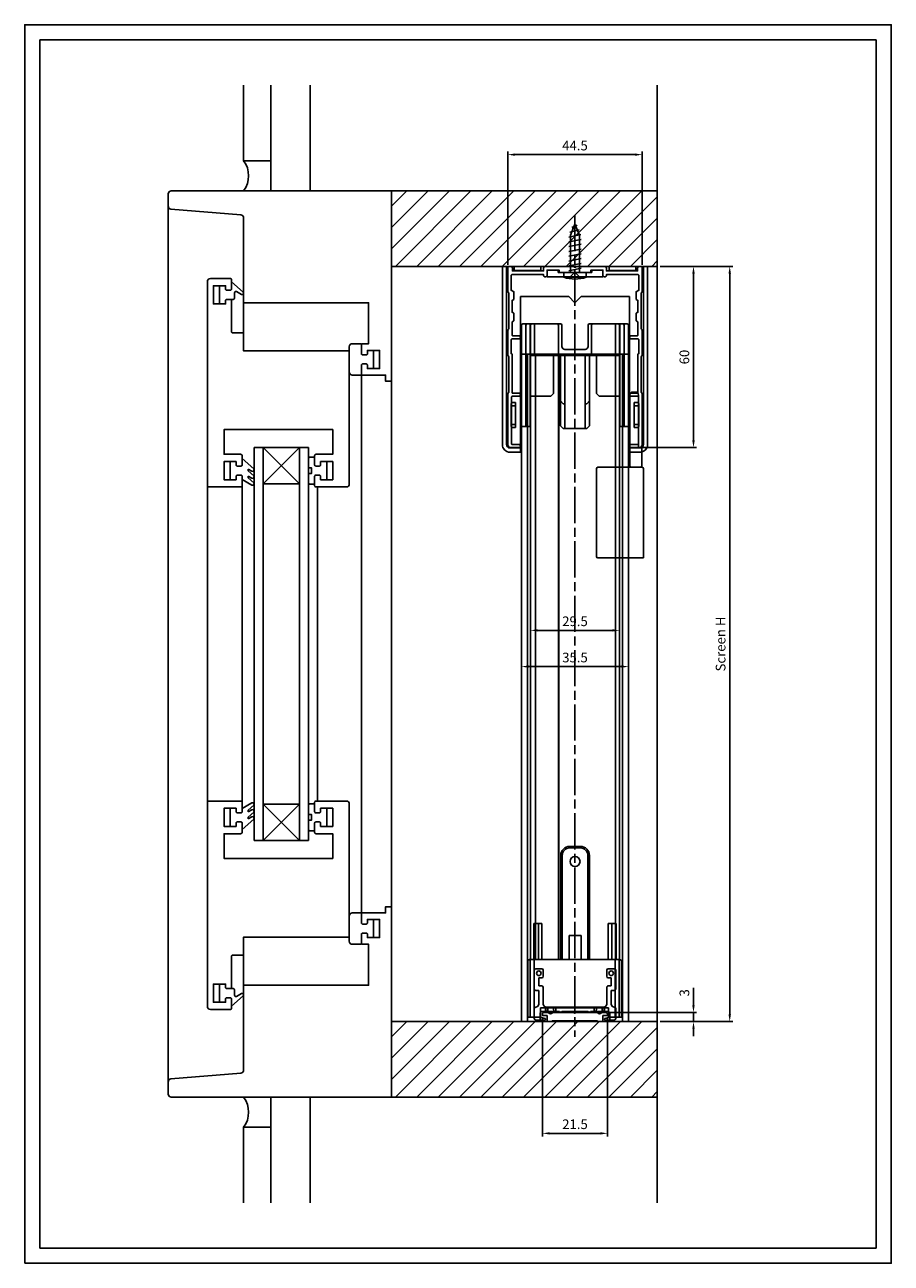
# Model space of a CAD drawing. Units: millimetres. Extents: x 0 to 287, y 0 to 410.
import ezdxf

# ---------------------------------------------------------------- set-up
doc = ezdxf.new("R2010")
doc.units = ezdxf.units.MM
doc.linetypes.add('AM_ISO08W050', pattern=[18, 12, -1.5, 3, -1.5])
doc.linetypes.add('HIDDEN', pattern=[9.525, 6.35, -3.175])
for name, color, linetype in [('1', 6, 'Continuous'), ('6', 2, 'Continuous'), ('8', 1, 'Continuous'), ('WAKU', 5, 'Continuous')]:
    doc.layers.add(name, color=color, linetype=linetype)
for name, color, linetype, lineweight in [('AM_5', 92, 'Continuous', 25), ('AM_7', 142, 'AM_ISO08W050', 25), ('AM_8', 1, 'Continuous', 25), ('CYAN', 4, 'Continuous', 25), ('HIDDEN', 1, 'HIDDEN', 0)]:
    doc.layers.add(name, color=color, linetype=linetype, lineweight=lineweight)
doc.styles.get("Standard").update_dxf_attribs({"font": 'ISOCP.SHX', "bigfont": 'EXTFONT.SHX'})
doc.dimstyles.new('AM_ISO', dxfattribs={"dimtxt": 3.2, "dimasz": 2.4, "dimexe": 1, "dimexo": 1, "dimgap": 1.2, "dimtad": 1, "dimdsep": 46, "dimtxsty": 'Standard', "dimcen": 0, "dimclrd": 256, "dimclre": 256, "dimclrt": 140, "dimadec": 0, "dimazin": 2, "dimtp": 0.1, "dimtm": 0.1, "dimtfac": 0.71, "dimtmove": 0, "dimatfit": 1, "dimfxl": 0, "dimlwd": -1, "dimlwe": -1, "dimarcsym": 0})
doc.dimstyles.new('AM_ISO$0', dxfattribs={"dimscale": 2, "dimtxt": 3.2, "dimasz": 2.4, "dimexe": 1, "dimexo": 1, "dimgap": 1.2, "dimtad": 1, "dimdsep": 46, "dimtxsty": 'Standard', "dimcen": 0, "dimclrd": 256, "dimclre": 256, "dimclrt": 140, "dimadec": 0, "dimazin": 2, "dimtp": 0.1, "dimtm": 0.1, "dimtfac": 0.71, "dimtmove": 0, "dimatfit": 1, "dimfxl": 0, "dimlwd": -1, "dimlwe": -1, "dimarcsym": 0})

# ---------------------------------------------------------------- blocks, each defined once
blk = doc.blocks.new('A$C66CA4D6B')
for p, q in [((-2, 11.72), (1.98, 12.52)), ((-1.66, 13.31), (1.33, 14.11)), ((0, 16), (-1.5, 12.38)), ((-1.5, 12.38), (-1.5, 0)), ((-1, 14.9), (0.67, 15.7)), ((0, 16), (1.5, 12.38)), ((1.5, 12.38), (1.5, 0)), ((-2, 10.13), (2, 10.93)), ((-2, 8.54), (2, 9.34)), ((-2, 6.95), (2, 7.75)), ((-2, 5.36), (2, 6.15)), ((-2, 3.77), (2, 4.57)), ((-2, 2.18), (2, 2.98)), ((-2, 0.59), (2, 1.38))]:
    blk.add_line(p, q)
for points in [[(3.75, -1.6), (3.75, 0), (-3.75, 0), (-3.75, -1.6)], [(3.75, -1.6), (-3.75, -1.6)]]:
    blk.add_lwpolyline(points)
blk.add_arc((0, 9.82), 12.02, 251.8194, 288.1806)
at = {"layer": 'HIDDEN'}
for p in [(-2.1, -2.02), (2.1, -2.02)]:
    blk.add_line(p, (0, 0.08), dxfattribs=at)
blk = doc.blocks.new('*D11')
at = {"layer": 'AM_5', "linetype": 'ByBlock', "transparency": 16777216}
for p, q in [((167.5, 202.3), (167.5, 210.51)), ((169.9, 209.51), (194.6, 209.51)), ((197, 202.3), (197, 210.51))]:
    blk.add_line(p, q, dxfattribs=at)
at = {"layer": 'AM_5', "transparency": 16777216}
for points in [[(169.9, 209.91), (169.9, 209.11), (167.5, 209.51)], [(194.6, 209.91), (194.6, 209.11), (197, 209.51)]]:
    blk.add_solid(points, dxfattribs=at)
at = {"layer": 'Defpoints', "color": 0, "transparency": 16777216}
for p in [(197, 209.51), (167.5, 201.3), (197, 201.3)]:
    blk.add_point(p, dxfattribs=at)
at = {"layer": 'AM_5', "color": 140, "transparency": 16777216, "insert": (182.25, 212.11), "char_height": 3.2, "attachment_point": 5}
blk.add_mtext('29.5', dxfattribs=at)
blk = doc.blocks.new('*D14')
at = {"layer": 'AM_5', "linetype": 'ByBlock', "transparency": 16777216}
for p, q in [((171.5, 81), (171.5, 42)), ((193, 81), (193, 42)), ((173.9, 43), (190.6, 43))]:
    blk.add_line(p, q, dxfattribs=at)
at = {"layer": 'AM_5', "transparency": 16777216}
for points in [[(173.9, 43.4), (173.9, 42.6), (171.5, 43)], [(190.6, 43.4), (190.6, 42.6), (193, 43)]]:
    blk.add_solid(points, dxfattribs=at)
at = {"layer": 'Defpoints', "color": 0, "transparency": 16777216}
for p in [(171.5, 82), (193, 82), (193, 43)]:
    blk.add_point(p, dxfattribs=at)
at = {"layer": 'AM_5', "color": 140, "transparency": 16777216, "insert": (182.25, 45.6), "char_height": 3.2, "attachment_point": 5}
blk.add_mtext('21.5', dxfattribs=at)
blk = doc.blocks.new('A$C16A20B99')
for p, q in [((3, 24.9), (2.1, 24.9)), ((1.1, 6.5), (1.1, 23.9)), ((4, 23.9), (4, 0.5)), ((0, 6.5), (4, 6.5)), ((0, 0.61), (0, 6.5)), ((0, 0.5), (0, 0.61)), ((0.5, 0), (3.5, 0)), ((4, 0.61), (4, 0.5))]:
    blk.add_line(p, q)
for centre, radius, start, end in [((2.1, 23.9), 1, 90, 180), ((3, 23.9), 1, 0, 90), ((0.5, 0.5), 0.5, 180, 270), ((3.5, 0.5), 0.5, 270, 0)]:
    blk.add_arc(centre, radius, start, end)
blk = doc.blocks.new('A$C6DD44DE2')
for p, q in [((0, 23.55), (0, 26.5)), ((2.3, 25), (0, 25)), ((0.5, 27), (3.8, 27)), ((1, 25), (0.57, 23.41)), ((4.3, 26.5), (4.3, 26.5)), ((5.3, 25.5), (9.8, 25.5)), ((9.8, 25.5), (9.8, 26.5)), ((10.3, 27), (16.5, 27)), ((14, 25.5), (11.3, 25.5)), ((11.3, 25.5), (11.3, 24.5)), ((14, 24.5), (14, 25.5)), ((17, 26.5), (17, 24.5)), ((2.8, 21.15), (2.8, 24.5)), ((4.3, 23), (4.3, 4)), ((10.8, 24), (5.3, 24)), ((16.5, 24), (14.5, 24)), ((2.8, 18.65), (2.8, 20.35)), ((2.8, 9.15), (2.8, 17.85)), ((2.8, 6.65), (2.8, 8.35)), ((2.8, 2.5), (2.8, 5.85)), ((0, 0.5), (0, 3.45)), ((0, 2), (2.3, 2)), ((3.8, 0), (0.5, 0)), ((0.57, 3.59), (1, 2)), ((4.3, 0.5), (4.3, 0.5)), ((5.3, 3), (10.8, 3)), ((9.8, 1.5), (5.3, 1.5)), ((9.8, 0.5), (9.8, 1.5)), ((16.5, 0), (10.3, 0)), ((11.3, 2.5), (11.3, 1.5)), ((11.3, 1.5), (14, 1.5)), ((14, 1.5), (14, 2.5)), ((14.5, 3), (16.5, 3)), ((17, 2.5), (17, 0.5))]:
    blk.add_line(p, q)
for centre in [(15.5, 25.5), (15.5, 1.5)]:
    blk.add_circle(centre, 0.75)
for centre, radius, start, end in [((0.5, 26.5), 0.5, 90, 180), ((2.3, 24.5), 0.5, 0, 90), ((3.8, 26.5), 0.5, 0, 90), ((5.3, 26.5), 1, 180, 270), ((10.3, 26.5), 0.5, 90, 180), ((16.5, 26.5), 0.5, 0, 90), ((0.3, 23.55), 0.3, 180, 332.6406), ((3.1, 20.75), 0.5, 126.8699, 233.1301), ((5.3, 23), 1, 90, 180), ((10.8, 24.5), 0.5, 270, 0), ((14.5, 24.5), 0.5, 180, 270), ((16.5, 24.5), 0.5, 270, 0), ((3.1, 18.25), 0.5, 126.8699, 233.1301), ((3.1, 8.75), 0.5, 126.8699, 233.1301), ((3.1, 6.25), 0.5, 126.8699, 233.1301), ((0.3, 3.45), 0.3, 27.3594, 180), ((0.5, 0.5), 0.5, 180, 270), ((2.3, 2.5), 0.5, 270, 0), ((3.8, 0.5), 0.5, 270, 0), ((5.3, 4), 1, 180, 270), ((5.3, 0.5), 1, 90, 180), ((10.3, 0.5), 0.5, 180, 270), ((10.8, 2.5), 0.5, 360, 90), ((14.5, 2.5), 0.5, 90, 180), ((16.5, 2.5), 0.5, 0, 90), ((16.5, 0.5), 0.5, 270, 0)]:
    blk.add_arc(centre, radius, start, end)
blk = doc.blocks.new('*D12')
at = {"layer": 'AM_5', "linetype": 'ByBlock', "transparency": 16777216}
for p, q in [((210.5, 330), (222.5, 330)), ((221.5, 327.6), (221.5, 272.4)), ((203.99, 270), (222.5, 270))]:
    blk.add_line(p, q, dxfattribs=at)
at = {"layer": 'AM_5', "transparency": 16777216}
for points in [[(221.1, 327.6), (221.9, 327.6), (221.5, 330)], [(221.1, 272.4), (221.9, 272.4), (221.5, 270)]]:
    blk.add_solid(points, dxfattribs=at)
at = {"layer": 'Defpoints', "color": 0, "transparency": 16777216}
for p in [(209.5, 330), (202.99, 270), (221.5, 270)]:
    blk.add_point(p, dxfattribs=at)
at = {"layer": 'AM_5', "color": 140, "transparency": 16777216, "insert": (218.9, 300), "char_height": 3.2, "attachment_point": 5, "rotation": 90}
blk.add_mtext('60', dxfattribs=at)
blk = doc.blocks.new('*D13')
at = {"layer": 'AM_5', "linetype": 'ByBlock', "transparency": 16777216}
for p, q in [((210.5, 330), (234.5, 330)), ((233.5, 327.6), (233.5, 82.4)), ((210.5, 80), (234.5, 80))]:
    blk.add_line(p, q, dxfattribs=at)
at = {"layer": 'AM_5', "transparency": 16777216}
for points in [[(233.1, 327.6), (233.9, 327.6), (233.5, 330)], [(233.1, 82.4), (233.9, 82.4), (233.5, 80)]]:
    blk.add_solid(points, dxfattribs=at)
at = {"layer": 'Defpoints', "color": 0, "transparency": 16777216}
for p in [(209.5, 330), (209.5, 80), (233.5, 80)]:
    blk.add_point(p, dxfattribs=at)
at = {"layer": 'AM_5', "color": 140, "transparency": 16777216, "insert": (230.9, 205), "char_height": 3.2, "attachment_point": 5, "rotation": 90}
blk.add_mtext('Screen H', dxfattribs=at)
blk = doc.blocks.new('*D15')
at = {"layer": 'AM_5', "linetype": 'ByBlock', "transparency": 16777216}
for p, q in [((160, 330.5), (160, 368)), ((202.1, 367), (162.4, 367)), ((204.5, 330.5), (204.5, 368))]:
    blk.add_line(p, q, dxfattribs=at)
at = {"layer": 'AM_5', "transparency": 16777216}
for points in [[(162.4, 367.4), (162.4, 366.6), (160, 367)], [(202.1, 367.4), (202.1, 366.6), (204.5, 367)]]:
    blk.add_solid(points, dxfattribs=at)
at = {"layer": 'Defpoints', "color": 0, "transparency": 16777216}
for p in [(160, 367), (160, 329.5), (204.5, 329.5)]:
    blk.add_point(p, dxfattribs=at)
at = {"layer": 'AM_5', "color": 140, "transparency": 16777216, "insert": (182.25, 369.6), "char_height": 3.2, "attachment_point": 5}
blk.add_mtext('44.5', dxfattribs=at)
blk = doc.blocks.new('*D16')
at = {"layer": 'AM_5', "linetype": 'ByBlock', "transparency": 16777216}
for p, q in [((164.5, 190.3), (164.5, 198.51)), ((166.9, 197.51), (197.6, 197.51)), ((200, 190.3), (200, 198.51))]:
    blk.add_line(p, q, dxfattribs=at)
at = {"layer": 'AM_5', "transparency": 16777216}
for points in [[(166.9, 197.91), (166.9, 197.11), (164.5, 197.51)], [(197.6, 197.91), (197.6, 197.11), (200, 197.51)]]:
    blk.add_solid(points, dxfattribs=at)
at = {"layer": 'Defpoints', "color": 0, "transparency": 16777216}
for p in [(200, 197.51), (164.5, 189.3), (200, 189.3)]:
    blk.add_point(p, dxfattribs=at)
at = {"layer": 'AM_5', "color": 140, "transparency": 16777216, "insert": (182.25, 200.11), "char_height": 3.2, "attachment_point": 5}
blk.add_mtext('35.5', dxfattribs=at)
blk = doc.blocks.new('*D17')
at = {"layer": 'AM_5', "linetype": 'ByBlock', "transparency": 16777216}
for p, q in [((221.5, 85.4), (221.5, 91.21)), ((193.5, 83), (222.5, 83)), ((221.5, 80), (221.5, 83)), ((210.5, 80), (222.5, 80)), ((221.5, 77.6), (221.5, 75.2))]:
    blk.add_line(p, q, dxfattribs=at)
at = {"layer": 'AM_5', "transparency": 16777216}
for points in [[(221.1, 85.4), (221.9, 85.4), (221.5, 83)], [(221.1, 77.6), (221.9, 77.6), (221.5, 80)]]:
    blk.add_solid(points, dxfattribs=at)
at = {"layer": 'Defpoints', "color": 0, "transparency": 16777216}
for p in [(192.5, 83), (221.5, 83), (209.5, 80)]:
    blk.add_point(p, dxfattribs=at)
at = {"layer": 'AM_5', "color": 140, "transparency": 16777216, "insert": (218.9, 89.51), "char_height": 3.2, "attachment_point": 5, "rotation": 90}
blk.add_mtext('3', dxfattribs=at)

msp = doc.modelspace()

# ---------------------------------------------------------------- hatches: boundary and pattern name
at = {"layer": 'AM_8'}
h = msp.add_hatch(dxfattribs=at)
h.set_pattern_fill('_U', color=256, scale=5, angle=45, style=0, pattern_type=0)
h.set_pattern_definition([(45, (351.085, -792.2895), (-3.535534, 3.535534), [])])
h.paths.add_polyline_path([(209.5, 355), (121.5, 355), (121.5, 330), (209.5, 330)])
h = msp.add_hatch(dxfattribs=at)
h.set_pattern_fill('_U', color=256, scale=5, angle=45, style=0, pattern_type=0)
h.set_pattern_definition([(45, (351.085, -1067.2895), (-3.535534, 3.535534), [])])
h.paths.add_polyline_path([(209.5, 80), (121.5, 80), (121.5, 55), (209.5, 55)])

# ---------------------------------------------------------------- linework, layer by layer
for p, q in [((166.5, 301), (166.5, 80)), ((167.517, 100.5), (167.517, 300.5)), ((176.917, 100.5), (176.917, 300.5)), ((195.663, 100.5), (195.663, 300.5)), ((197.017, 100.5), (197.017, 300.5)), ((198, 301), (198, 80))]:
    msp.add_line(p, q)
for points in [[(182.4, 329.79, -0.2679492), (182.1, 329.79), (181.737, 330), (172.35, 330, 0.4142136), (171.85, 329.5), (171.85, 328.5), (161.5, 328.5), (161.5, 329.5, 0.4142136), (161, 330), (160.5, 330, 0.4142136), (160, 329.5), (160, 321.5), (160.2, 321.385, -0.2679492), (160.3, 321.211), (160.3, 309.289, -0.2679492), (160.2, 309.115), (160, 309), (160, 300.5), (160.2, 300.385, -0.2679492), (160.3, 300.211), (160.3, 288.289, -0.2679492), (160.2, 288.115), (160, 288), (160, 271, 0.4142136), (161, 270), (163.75, 270, 1), (163.75, 271), (161.5, 271, -0.4142136), (161.2, 271.3), (161.2, 286.7, -0.4142136), (161.5, 287), (163.75, 287, 1), (163.75, 288), (161.7, 288, -0.4142136), (161.4, 288.3), (161.4, 300.962), (161.1, 301.135), (161.1, 305.7, -0.4142136), (161.4, 306), (163.75, 306, 1), (163.75, 307), (161.7, 307, -0.4142136), (161.4, 307.3), (161.4, 311.654), (162, 312), (162, 314.5), (161.4, 314.846), (161.4, 318.754), (162, 319.1), (162, 321.615), (161.1, 322.135), (161.1, 327, -0.4142136), (161.4, 327.3), (171.85, 327.3), (171.85, 327, 0.4142136), (172.35, 326.5), (172.5, 326.5, 0.4142136), (173, 327), (173, 328.8), (177, 328.8), (177, 328.3, 0.4142136), (177.3, 328), (187.2, 328, 0.4142136), (187.5, 328.3), (187.5, 328.8), (191.5, 328.8), (191.5, 327, 0.4142136), (192, 326.5), (192.15, 326.5, 0.4142136), (192.65, 327), (192.65, 327.3), (203.1, 327.3, -0.4142136), (203.4, 327), (203.4, 322.135), (202.5, 321.615), (202.5, 319.1), (203.1, 318.754), (203.1, 314.846), (202.5, 314.5), (202.5, 312), (203.1, 311.654), (203.1, 307.3, -0.4142136), (202.8, 307), (200.75, 307, 1), (200.75, 306), (203.1, 306, -0.4142136), (203.4, 305.7), (203.4, 301.135), (203.1, 300.962), (203.1, 288.3, -0.4142136), (202.8, 288), (200.75, 288, 1), (200.75, 287), (203, 287, -0.4142136), (203.3, 286.7), (203.3, 271.3, -0.4142136), (203, 271), (200.75, 271, 1), (200.75, 270), (203.5, 270, 0.4142136), (204.5, 271), (204.5, 288), (204.3, 288.115, -0.2679492), (204.2, 288.289), (204.2, 300.211, -0.2679492), (204.3, 300.385), (204.5, 300.5), (204.5, 309), (204.3, 309.115, -0.2679492), (204.2, 309.289), (204.2, 321.211, -0.2679492), (204.3, 321.385), (204.5, 321.5), (204.5, 329.5, 0.4142136), (204, 330), (203.5, 330, 0.4142136), (203, 329.5), (203, 328.5), (192.65, 328.5), (192.65, 329.5, 0.4142136), (192.15, 330), (182.763, 330)], [(189.75, 80.3), (174.75, 80.3), (174.75, 80), (173, 80), (173, 82), (171.5, 82), (171.5, 82.5, -0.4142136), (172, 83), (181.95, 83), (182.25, 82.7), (182.55, 83), (192.5, 83, -0.4142136), (193, 82.5), (193, 82), (191.5, 82), (191.5, 80), (189.75, 80)]]:
    msp.add_lwpolyline(points, format="xyb", close=True)
msp.add_lwpolyline([(164.5, 301), (200, 301), (200, 80), (164.5, 80)], close=True)
at = {"layer": '1'}
for p, q in [((169.117, 100.5), (169.117, 300.5)), ((176.817, 100.5), (176.817, 300.5))]:
    msp.add_line(p, q, dxfattribs=at)
at = {"layer": '6'}
for p, q in [((158.2, 330), (158.95, 330)), ((158.2, 330), (158.2, 271)), ((158.95, 330), (159.6, 330)), ((159.6, 330), (162.4, 330)), ((159.6, 330), (159.6, 271)), ((162.1, 329.7), (162.1, 329)), ((162.4, 330), (164.1, 330)), ((164.1, 328.7), (162.4, 328.7)), ((168.9, 330), (164.1, 330)), ((164.1, 328.7), (168.9, 328.7)), ((168.9, 330), (170.6, 330)), ((170.6, 328.7), (168.9, 328.7)), ((170.6, 330), (193.9, 330)), ((170.9, 329), (170.9, 329.7)), ((173, 328.7), (173.033, 328.8)), ((173, 328.7), (173, 326.5)), ((173.033, 328.8), (175, 328.8)), ((176.7, 328.8), (175, 328.8)), ((176.7, 328), (176.7, 328.8)), ((187.8, 328), (176.7, 328)), ((187.8, 328), (187.8, 328.8)), ((187.8, 328.8), (189.5, 328.8)), ((191.467, 328.8), (189.5, 328.8)), ((191.5, 328.7), (191.467, 328.8)), ((191.5, 328.7), (191.5, 326.5)), ((193.6, 329), (193.6, 329.7)), ((195.6, 330), (193.9, 330)), ((193.9, 328.7), (195.6, 328.7)), ((195.6, 330), (200.4, 330)), ((200.4, 328.7), (195.6, 328.7)), ((202.1, 330), (200.4, 330)), ((200.4, 328.7), (202.1, 328.7)), ((204.9, 330), (202.1, 330)), ((202.4, 329.7), (202.4, 329)), ((205.55, 330), (204.9, 330)), ((204.9, 330), (204.9, 271)), ((206.3, 330), (205.55, 330)), ((206.3, 330), (206.3, 271)), ((175, 326.5), (173, 326.5)), ((175, 326.5), (189.5, 326.5)), ((189.5, 326.5), (191.5, 326.5)), ((164.25, 320), (164.25, 269.9)), ((180.25, 320), (164.25, 320)), ((180.25, 320), (182.25, 318)), ((182.25, 318), (184.25, 320)), ((200.25, 320), (184.25, 320)), ((200.25, 320), (200.25, 269.9)), ((161.1, 284.4), (161.1, 283.693)), ((161.1, 283.693), (161.1, 277.907)), ((162.6, 284.9), (161.6, 284.9)), ((161.6, 283.9), (162.6, 283.9)), ((162.6, 283.9), (162.6, 284.9)), ((162.6, 283.9), (162.6, 277.7)), ((201.9, 283.9), (201.9, 284.9)), ((201.9, 284.9), (202.9, 284.9)), ((202.9, 283.9), (201.9, 283.9)), ((201.9, 283.9), (201.9, 277.7)), ((203.4, 284.4), (203.4, 283.693)), ((203.4, 283.693), (203.4, 277.907)), ((161.1, 277.907), (161.1, 277.2)), ((162.6, 277.7), (161.6, 277.7)), ((161.6, 276.7), (162.6, 276.7)), ((162.6, 276.7), (162.6, 277.7)), ((201.9, 277.7), (202.9, 277.7)), ((201.9, 276.7), (201.9, 277.7)), ((202.9, 276.7), (201.9, 276.7)), ((203.4, 277.907), (203.4, 277.2)), ((160.7, 269.9), (164.25, 269.9)), ((160.7, 268.5), (164.25, 268.5)), ((164.25, 269.9), (164.25, 269.25)), ((164.25, 269.25), (164.25, 268.5)), ((203.8, 269.9), (200.25, 269.9)), ((200.25, 269.9), (200.25, 269.25)), ((200.25, 269.25), (200.25, 268.5)), ((203.8, 268.5), (200.25, 268.5))]:
    msp.add_line(p, q, dxfattribs=at)
for centre, radius, start, end in [((162.4, 329.7), 0.3, 90, 180), ((162.4, 329), 0.3, 180, 270), ((170.6, 329.7), 0.3, 0, 90), ((170.6, 329), 0.3, 270, 0), ((193.9, 329.7), 0.3, 90, 180), ((193.9, 329), 0.3, 180, 270), ((202.1, 329.7), 0.3, 0, 90), ((202.1, 329), 0.3, 270, 0), ((161.6, 284.4), 0.5, 90, 180), ((202.9, 284.4), 0.5, 0, 90), ((161.6, 277.2), 0.5, 180, 270), ((202.9, 277.2), 0.5, 270, 0), ((160.7, 271), 2.5, 180, 270), ((160.7, 271), 1.1, 180, 270), ((203.8, 271), 2.5, 270, 0), ((203.8, 271), 1.1, 270, 0)]:
    msp.add_arc(centre, radius, start, end, dxfattribs=at)
for centre, major_axis, start_param, end_param in [((161.6, 283.693), (0.5, 0), 1.5707963, 3.1415927), ((161.6, 277.907), (-0.5, 0), 0, 1.5707963)]:
    msp.add_ellipse(centre, major_axis=major_axis, ratio=0.4142136, start_param=start_param, end_param=end_param, dxfattribs=at)
at = {"layer": '6', "extrusion": (0, 0, -1)}
for centre, major_axis, start_param, end_param in [((202.9, 283.693), (-0.5, 0), 1.5707963, 3.1415927), ((202.9, 277.907), (0.5, 0), 0, 1.5707963)]:
    msp.add_ellipse(centre, major_axis=major_axis, ratio=0.4142136, start_param=start_param, end_param=end_param, dxfattribs=at)
at = {"layer": 'AM_5', "linetype": 'Continuous'}
for p, q in [((47.5, 60), (47.5, 350)), ((209.5, 330), (209.5, 80)), ((72.331, 321.52), (68.5, 324.898)), ((64.5, 323.6), (64.5, 317.6)), ((69.5, 321.318), (69.5, 319.5)), ((71.75, 320.712), (70.1, 321.664)), ((68.1, 319.1), (69.1, 319.1)), ((72.5, 318), (72.5, 308)), ((111.5, 304.4), (111.5, 304)), ((115.5, 302.2), (115.5, 296.2)), ((111.5, 294), (111.5, 294.4)), ((111.5, 116), (111.5, 294)), ((121.5, 292), (121.5, 118)), ((60.5, 276), (60.5, 134)), ((76, 270), (76, 140)), ((76, 270), (94, 270)), ((79, 270), (79, 140)), ((79, 270), (91, 258)), ((79, 258), (91, 270)), ((91, 270), (91, 140)), ((94, 270), (94, 140)), ((68, 265.4), (68, 259.4)), ((75.831, 263.011), (72, 266.389)), ((75.25, 262.203), (74, 262.925)), ((74, 262.316), (74, 262.925)), ((100, 265.4), (100, 259.4)), ((75.25, 257.585), (72, 259.461)), ((75.831, 260.702), (74, 262.316)), ((75.25, 259.894), (74, 260.616)), ((74, 260.007), (74, 260.616)), ((75.831, 258.393), (74, 260.007)), ((72, 257.3), (72, 152.7)), ((79, 258), (91, 258)), ((97, 257), (97, 153)), ((75.25, 152.415), (72, 150.539)), ((79, 152), (91, 140)), ((79, 140), (91, 152)), ((79, 152), (91, 152)), ((68, 144.6), (68, 150.6)), ((75.831, 151.607), (74, 149.993)), ((75.25, 150.106), (74, 149.384)), ((74, 149.993), (74, 149.384)), ((75.831, 149.298), (74, 147.684)), ((75.25, 147.797), (74, 147.075)), ((74, 147.684), (74, 147.075)), ((100, 144.6), (100, 150.6)), ((75.831, 146.989), (72, 143.611)), ((76, 140), (94, 140)), ((111.5, 116), (111.5, 115.6)), ((115.5, 107.8), (115.5, 113.8)), ((111.5, 105.6), (111.5, 106)), ((72.5, 92), (72.5, 102)), ((64.5, 86.4), (64.5, 92.4)), ((68.1, 90.9), (69.1, 90.9)), ((69.5, 88.682), (69.5, 90.5)), ((72.331, 88.48), (68.5, 85.102)), ((71.75, 89.288), (70.1, 88.336))]:
    msp.add_line(p, q, dxfattribs=at)
for points in [[(111.5, 294), (108.5, 294, -0.4142136), (107.5, 295), (107.5, 303.4, -0.4142136), (108.5, 304.4), (111.5, 304.4)], [(96, 257.9), (94.5, 257.9, -0.4142136), (94, 258.4), (94, 261.1, -0.4142136), (94.4, 261.5), (95, 261.5), (95, 263.3), (94.4, 263.3, -0.4142136), (94, 263.7), (94, 266.4, -0.4142136), (94.5, 266.9), (96, 266.9)], [(96, 152.1), (94.5, 152.1, 0.4142136), (94, 151.6), (94, 148.9, 0.4142136), (94.4, 148.5), (95, 148.5), (95, 146.7), (94.4, 146.7, 0.4142136), (94, 146.3), (94, 143.6, 0.4142136), (94.5, 143.1), (96, 143.1)], [(111.5, 116), (108.5, 116, 0.4142136), (107.5, 115), (107.5, 106.6, 0.4142136), (108.5, 105.6), (111.5, 105.6)]]:
    msp.add_lwpolyline(points, format="xyb", dxfattribs=at)
for centre, radius, start, end in [((65.723, 360), 8.422, 323.5815, 36.4185), ((69.9, 321.318), 0.4, 60, 180), ((72, 321.145), 0.5, 240, 48.59542), ((69.1, 319.5), 0.4, 270, 0), ((75.5, 262.636), 0.5, 240, 48.59542), ((75.5, 260.327), 0.5, 240, 48.59542), ((75.5, 258.018), 0.5, 240, 48.59542), ((75.5, 151.982), 0.5, 311.40458, 120), ((75.5, 149.673), 0.5, 311.40458, 120), ((75.5, 147.364), 0.5, 311.40458, 120), ((69.1, 90.5), 0.4, 360, 90), ((69.9, 88.682), 0.4, 180, 300), ((72, 88.855), 0.5, 311.40458, 120), ((65.723, 50), 8.422, 323.5815, 36.4185)]:
    msp.add_arc(centre, radius, start, end, dxfattribs=at)
at = {"layer": 'AM_7'}
msp.add_line((182.25, 347), (182.25, 75), dxfattribs=at)
at = {"layer": 'CYAN'}
for p, q in [((72.5, 365), (72.5, 390)), ((81.5, 355), (81.5, 390)), ((72.5, 365), (81.5, 365)), ((164.5, 310.5), (164.5, 277)), ((165, 311), (165.5, 311)), ((166.5, 311), (165.5, 311)), ((166, 277), (166, 310.5)), ((166.5, 311), (167.569, 311)), ((167.42, 310.5), (167.42, 277)), ((167.5, 310.5), (167.5, 300.5)), ((168, 311), (167.569, 311)), ((168, 311), (169.05, 311)), ((168.854, 300.5), (168.854, 310.5)), ((174.796, 311), (169.05, 311)), ((176.296, 311), (174.796, 311)), ((177.43, 311), (176.296, 311)), ((176.75, 310.5), (176.75, 300.5)), ((177.93, 310.5), (177.93, 303.5)), ((186.57, 303.5), (186.57, 310.5)), ((188.204, 311), (187.07, 311)), ((187.75, 310.5), (187.75, 300.5)), ((189.704, 311), (188.204, 311)), ((195.449, 311), (189.704, 311)), ((195.449, 311), (196.5, 311)), ((195.646, 300.5), (195.646, 310.5)), ((196.931, 311), (196.5, 311)), ((196.931, 311), (198, 311)), ((197, 300.5), (197, 310.5)), ((197.081, 277), (197.081, 310.5)), ((199, 311), (198, 311)), ((198.5, 277), (198.5, 310.5)), ((199, 311), (199.5, 311)), ((200, 277), (200, 310.5)), ((167.5, 300.5), (168.854, 300.5)), ((167.5, 300.5), (167.5, 277)), ((174.796, 300.5), (168.854, 300.5)), ((175.294, 300.5), (174.796, 300.5)), ((175.15, 287.9), (175.15, 300.5)), ((176.75, 300.5), (175.294, 300.5)), ((187.75, 300.5), (176.75, 300.5)), ((177.4, 300.5), (177.4, 285.45)), ((178.85, 300.5), (178.85, 284.5)), ((178.93, 302.5), (185.57, 302.5)), ((185.65, 284.5), (185.65, 300.5)), ((187.1, 285.45), (187.1, 300.5)), ((189.206, 300.5), (187.75, 300.5)), ((189.704, 300.5), (189.206, 300.5)), ((189.35, 300.5), (189.35, 287.9)), ((195.646, 300.5), (189.704, 300.5)), ((195.646, 300.5), (197, 300.5)), ((197, 300.5), (197, 277)), ((167.5, 287), (174.25, 287)), ((175.15, 287.9), (174.25, 287)), ((190.25, 287), (189.35, 287.9)), ((190.25, 287), (197, 287)), ((177.4, 285.45), (177.4, 277.25)), ((178.35, 284.5), (177.4, 285.45)), ((178.35, 284.5), (178.85, 284.5)), ((178.85, 284.5), (178.85, 276.3)), ((185.65, 276.3), (185.65, 284.5)), ((185.65, 284.5), (186.15, 284.5)), ((187.1, 285.45), (186.15, 284.5)), ((187.1, 277.25), (187.1, 285.45)), ((165.5, 277), (164.5, 277)), ((166, 277), (165.5, 277)), ((166, 277), (167.42, 277)), ((167.42, 277), (167.5, 277)), ((178.35, 276.3), (177.4, 277.25)), ((178.35, 276.3), (178.85, 276.3)), ((178.85, 276.3), (185.65, 276.3)), ((185.65, 276.3), (186.15, 276.3)), ((187.1, 277.25), (186.15, 276.3)), ((197, 277), (197.081, 277)), ((197.081, 277), (198.5, 277)), ((199, 277), (198.5, 277)), ((200, 277), (199, 277)), ((189.333, 263.006), (189.333, 234.006)), ((204.483, 263.506), (189.833, 263.506)), ((204.983, 233.506), (204.983, 263.006)), ((189.833, 233.506), (204.983, 233.506)), ((184.017, 138), (180.517, 138)), ((180.517, 138), (180.517, 137.5)), ((180.517, 137.5), (184.017, 137.5)), ((184.017, 137.5), (184.017, 138)), ((177.517, 135), (177.517, 100.5)), ((177.517, 135), (178.017, 135)), ((178.017, 100.5), (178.017, 135)), ((186.517, 135), (186.517, 100.5)), ((186.517, 135), (187.017, 135)), ((187.017, 135), (187.017, 100.5)), ((170.117, 112.5), (168.617, 112.5)), ((168.617, 112.5), (168.617, 100.5)), ((171.267, 112.5), (170.117, 112.5)), ((170.117, 100.5), (170.117, 112.5)), ((171.267, 100.5), (171.267, 112.5)), ((194.417, 112.5), (193.267, 112.5)), ((193.267, 100.5), (193.267, 112.5)), ((195.917, 112.5), (194.417, 112.5)), ((194.417, 112.5), (194.417, 100.5)), ((195.917, 100.5), (195.917, 112.5)), ((180.267, 108.5), (180.267, 100.5)), ((184.267, 108.5), (180.267, 108.5)), ((184.267, 100.5), (184.267, 108.5)), ((166.617, 100), (166.617, 81.5)), ((167.117, 100.5), (167.367, 100.5)), ((167.367, 100.5), (196.867, 100.5)), ((167.367, 81.5), (167.367, 100.5)), ((167.517, 100.5), (197.017, 100.5)), ((168.721, 81.5), (168.721, 100.5)), ((195.513, 81.5), (195.513, 100.5)), ((196.867, 100.5), (197.117, 100.5)), ((196.867, 81.5), (196.867, 100.5)), ((197.617, 100), (197.617, 81.5)), ((170.867, 84.5), (193.367, 84.5)), ((170.867, 81.5), (170.867, 84.5)), ((172.45, 84.5), (172.45, 83.5)), ((172.45, 83.5), (173.15, 83.5)), ((173.15, 83.5), (173.15, 84.5)), ((173.15, 84.5), (173.15, 83.5)), ((173.15, 84.5), (173.15, 83.5)), ((173.2, 84.5), (173.2, 83.55)), ((175.1, 84.5), (175.1, 83.55)), ((175.15, 83.5), (175.15, 84.5)), ((175.15, 83.5), (175.85, 83.5)), ((175.85, 84.5), (175.85, 83.5)), ((188.65, 84.5), (188.65, 83.5)), ((189.35, 83.5), (188.65, 83.5)), ((189.35, 83.5), (189.35, 84.5)), ((189.4, 84.5), (189.4, 83.55)), ((191.3, 84.5), (191.3, 83.55)), ((191.35, 83.5), (191.35, 84.5)), ((191.35, 84.5), (191.35, 83.5)), ((191.35, 84.5), (191.35, 83.5)), ((192.05, 83.5), (191.35, 83.5)), ((192.05, 84.5), (192.05, 83.5)), ((193.367, 84.5), (193.367, 81.5)), ((167.367, 81.5), (166.617, 81.5)), ((167.367, 81.5), (168.721, 81.5)), ((170.867, 81.5), (168.721, 81.5)), ((195.513, 81.5), (193.367, 81.5)), ((195.513, 81.5), (196.867, 81.5)), ((197.617, 81.5), (196.867, 81.5)), ((81.5, 55), (81.5, 20)), ((72.5, 45), (81.5, 45)), ((72.5, 45), (72.5, 20))]:
    msp.add_line(p, q, dxfattribs=at)
for points in [[(209.5, 390), (209.5, 355), (94.5, 355), (94.5, 390)], [(121.5, 355), (209.5, 355), (209.5, 330), (121.5, 330), (121.5, 355)], [(121.5, 55), (209.5, 55), (209.5, 80), (121.5, 80), (121.5, 55)], [(209.5, 20), (209.5, 55), (94.5, 55), (94.5, 20)]]:
    msp.add_lwpolyline(points, dxfattribs=at)
at = {"layer": 'CYAN', "linetype": 'Continuous'}
for points in [[(47.5, 350, 0.3895133), (48.415, 349.004), (71.585, 347.028, -0.3895133), (72.5, 346.032), (72.5, 318), (113.9, 318), (113.9, 304.4), (111.9, 304.4, 0.4142136), (111.5, 304), (111.5, 301.1, 0.4142136), (111.9, 300.7), (113.1, 300.7, 0.4142136), (113.5, 301.1), (113.5, 302.2), (117.5, 302.2), (117.5, 296.2), (113.5, 296.2), (113.5, 297.3, 0.4142136), (113.1, 297.7), (111.9, 297.7, 0.4142136), (111.5, 297.3), (111.5, 294.4, 0.4142136), (111.9, 294), (119.5, 294), (119.5, 292), (121.5, 292), (121.5, 355), (48.5, 355, 0.4142136), (47.5, 354)], [(96.417, 257, -0.4142136), (96, 257.417), (96, 260.5, -0.4142136), (96.4, 260.9), (97.6, 260.9, -0.4142136), (98, 260.5), (98, 259.4), (102, 259.4), (102, 265.4), (98, 265.4), (98, 264.3, -0.4142136), (97.6, 263.9), (96.4, 263.9, -0.4142136), (96, 264.3), (96, 267.383, -0.4142136), (96.417, 267.8), (102, 267.8), (102, 276), (66, 276), (66, 267.8), (71.5, 267.8, -0.4142136), (72, 267.3), (72, 264.3, -0.4142136), (71.6, 263.9), (70.4, 263.9, -0.4142136), (70, 264.3), (70, 265.4), (66, 265.4), (66, 259.4), (70, 259.4), (70, 260.5, -0.4142136), (70.4, 260.9), (71.6, 260.9, -0.4142136), (72, 260.5), (72, 257.3, -0.4142136), (71.7, 257), (61, 257, -0.4142136), (60.5, 257.5), (60.5, 325, -0.4142136), (61.5, 326), (68, 326, -0.4142136), (68.5, 325.5), (68.5, 322.5, -0.4142136), (68.1, 322.1), (66.9, 322.1, -0.4142136), (66.5, 322.5), (66.5, 323.6), (62.5, 323.6), (62.5, 317.6), (66.5, 317.6), (66.5, 318.7, -0.4142136), (66.9, 319.1), (68.1, 319.1, -0.4142136), (68.5, 318.7), (68.5, 308.4, 0.4142136), (68.9, 308), (72.5, 308), (72.5, 302), (107.5, 302), (107.5, 258, -0.4142136), (106.5, 257)], [(96.417, 153, 0.4142136), (96, 152.583), (96, 149.5, 0.4142136), (96.4, 149.1), (97.6, 149.1, 0.4142136), (98, 149.5), (98, 150.6), (102, 150.6), (102, 144.6), (98, 144.6), (98, 145.7, 0.4142136), (97.6, 146.1), (96.4, 146.1, 0.4142136), (96, 145.7), (96, 142.617, 0.4142136), (96.417, 142.2), (102, 142.2), (102, 134), (66, 134), (66, 142.2), (71.5, 142.2, 0.4142136), (72, 142.7), (72, 145.7, 0.4142136), (71.6, 146.1), (70.4, 146.1, 0.4142136), (70, 145.7), (70, 144.6), (66, 144.6), (66, 150.6), (70, 150.6), (70, 149.5, 0.4142136), (70.4, 149.1), (71.6, 149.1, 0.4142136), (72, 149.5), (72, 152.7, 0.4142136), (71.7, 153), (61, 153, 0.4142136), (60.5, 152.5), (60.5, 85, 0.4142136), (61.5, 84), (68, 84, 0.4142136), (68.5, 84.5), (68.5, 87.5, 0.4142136), (68.1, 87.9), (66.9, 87.9, 0.4142136), (66.5, 87.5), (66.5, 86.4), (62.5, 86.4), (62.5, 92.4), (66.5, 92.4), (66.5, 91.3, 0.4142136), (66.9, 90.9), (68.1, 90.9, 0.4142136), (68.5, 91.3), (68.5, 101.6, -0.4142136), (68.9, 102), (72.5, 102), (72.5, 108), (107.5, 108), (107.5, 152, 0.4142136), (106.5, 153)], [(47.5, 60, -0.3895133), (48.415, 60.996), (71.585, 62.972, 0.3895133), (72.5, 63.968), (72.5, 92), (113.9, 92), (113.9, 105.6), (111.9, 105.6, -0.4142136), (111.5, 106), (111.5, 108.9, -0.4142136), (111.9, 109.3), (113.1, 109.3, -0.4142136), (113.5, 108.9), (113.5, 107.8), (117.5, 107.8), (117.5, 113.8), (113.5, 113.8), (113.5, 112.7, -0.4142136), (113.1, 112.3), (111.9, 112.3, -0.4142136), (111.5, 112.7), (111.5, 115.6, -0.4142136), (111.9, 116), (119.5, 116), (119.5, 118), (121.5, 118), (121.5, 55), (48.5, 55, -0.4142136), (47.5, 56)], [(47.5, 60, -0.3895133), (48.415, 60.996), (71.585, 62.972, 0.3895133), (72.5, 63.968), (72.5, 92), (113.9, 92), (113.9, 105.6), (111.9, 105.6, -0.4142136), (111.5, 106), (111.5, 108.9, -0.4142136), (111.9, 109.3), (113.1, 109.3, -0.4142136), (113.5, 108.9), (113.5, 107.8), (117.5, 107.8), (117.5, 113.8), (113.5, 113.8), (113.5, 112.7, -0.4142136), (113.1, 112.3), (111.9, 112.3, -0.4142136), (111.5, 112.7), (111.5, 115.6, -0.4142136), (111.9, 116), (119.5, 116), (119.5, 118), (121.5, 118), (121.5, 55), (48.5, 55, -0.4142136), (47.5, 56)]]:
    msp.add_lwpolyline(points, format="xyb", close=True, dxfattribs=at)
at = {"layer": 'CYAN', "flags": 128}
for points in [[(167.569, 311), (167.559, 310.999), (167.549, 310.996), (167.539, 310.991), (167.53, 310.984), (167.52, 310.974), (167.511, 310.963), (167.502, 310.95), (167.494, 310.935), (167.485, 310.918), (167.478, 310.9), (167.47, 310.879), (167.463, 310.857), (167.456, 310.833), (167.45, 310.808), (167.445, 310.782), (167.439, 310.754), (167.435, 310.725), (167.431, 310.695), (167.428, 310.664), (167.425, 310.632), (167.422, 310.599), (167.421, 310.567), (167.42, 310.533), (167.42, 310.5)], [(169.05, 311), (169.037, 310.999), (169.025, 310.996), (169.012, 310.991), (169, 310.984), (168.988, 310.975), (168.976, 310.964), (168.964, 310.951), (168.953, 310.937), (168.942, 310.92), (168.932, 310.902), (168.922, 310.881), (168.912, 310.86), (168.904, 310.836), (168.895, 310.811), (168.888, 310.784), (168.881, 310.756), (168.875, 310.727), (168.869, 310.697), (168.865, 310.666), (168.861, 310.634), (168.858, 310.601), (168.856, 310.568), (168.854, 310.534), (168.854, 310.5)], [(195.449, 311), (195.462, 310.999), (195.475, 310.996), (195.488, 310.991), (195.5, 310.984), (195.512, 310.975), (195.524, 310.964), (195.536, 310.951), (195.547, 310.937), (195.558, 310.92), (195.568, 310.902), (195.578, 310.881), (195.587, 310.86), (195.596, 310.836), (195.604, 310.811), (195.612, 310.784), (195.619, 310.756), (195.625, 310.727), (195.63, 310.697), (195.635, 310.666), (195.639, 310.634), (195.642, 310.601), (195.644, 310.568), (195.645, 310.534), (195.646, 310.5)], [(196.931, 311), (196.941, 310.999), (196.951, 310.996), (196.961, 310.991), (196.971, 310.984), (196.98, 310.974), (196.989, 310.963), (196.998, 310.95), (197.007, 310.935), (197.015, 310.918), (197.023, 310.9), (197.03, 310.879), (197.037, 310.857), (197.044, 310.833), (197.05, 310.808), (197.056, 310.782), (197.061, 310.754), (197.065, 310.725), (197.069, 310.695), (197.073, 310.664), (197.076, 310.632), (197.078, 310.599), (197.079, 310.567), (197.08, 310.533), (197.081, 310.5)], [(166.617, 100), (166.62, 100.049), (166.624, 100.082), (166.63, 100.112), (166.637, 100.139), (166.646, 100.166), (166.657, 100.193), (166.669, 100.22), (166.683, 100.246), (166.699, 100.272), (166.716, 100.297), (166.734, 100.32), (166.753, 100.342), (166.773, 100.363), (166.796, 100.383), (166.82, 100.402), (166.846, 100.42), (166.875, 100.437), (166.905, 100.453), (166.937, 100.467), (166.971, 100.478), (167.006, 100.487), (167.043, 100.494), (167.08, 100.499), (167.117, 100.5)], [(197.117, 100.5), (197.155, 100.499), (197.192, 100.494), (197.228, 100.487), (197.263, 100.478), (197.297, 100.467), (197.329, 100.453), (197.359, 100.437), (197.388, 100.42), (197.414, 100.402), (197.439, 100.383), (197.461, 100.363), (197.482, 100.342), (197.501, 100.32), (197.519, 100.297), (197.536, 100.272), (197.551, 100.246), (197.565, 100.22), (197.578, 100.193), (197.589, 100.166), (197.598, 100.139), (197.605, 100.112), (197.61, 100.082), (197.615, 100.049), (197.617, 100)]]:
    msp.add_lwpolyline(points, dxfattribs=at)
at = {"layer": 'CYAN'}
msp.add_circle((182.267, 133), 1.65, dxfattribs=at)
for centre, radius, start, end in [((165, 310.5), 0.5, 90, 180), ((166.5, 310.5), 0.5, 90, 180), ((168, 310.5), 0.5, 90, 180), ((177.43, 310.5), 0.5, 0, 90), ((187.07, 310.5), 0.5, 90, 180), ((196.5, 310.5), 0.5, 0, 90), ((198, 310.5), 0.5, 0, 90), ((199.5, 310.5), 0.5, 0, 90), ((178.93, 303.5), 1, 180, 270), ((185.57, 303.5), 1, 270, 0), ((189.833, 263.006), 0.5, 90, 180), ((204.483, 263.006), 0.5, 0, 90), ((189.833, 234.006), 0.5, 180, 270), ((180.517, 135), 3, 90, 180), ((180.517, 135), 2.5, 90, 180), ((184.017, 135), 3, 0, 90), ((184.017, 135), 2.5, 0, 90), ((174.15, 83.5), 1, 161.80513, 180), ((174.15, 83.55), 0.95, 180, 0), ((174.15, 83.5), 1, 360, 18.19487), ((190.35, 83.5), 1, 161.80513, 180), ((190.35, 83.55), 0.95, 180, 0), ((190.35, 83.5), 1, 0, 18.19487)]:
    msp.add_arc(centre, radius, start, end, dxfattribs=at)
for centre, start_param, end_param in [((176.296, 310.5), -1.5707963, 0), ((188.204, 310.5), 0, 1.5707963)]:
    msp.add_ellipse(centre, major_axis=(0, 0.5), ratio=0.9078975, start_param=start_param, end_param=end_param, dxfattribs=at)
at = {"layer": 'Defpoints'}
msp.add_lwpolyline([(0, 0), (287, 0), (287, 410), (0, 410)], close=True, dxfattribs=at)
at = {"layer": 'WAKU'}
msp.add_lwpolyline([(5, 405), (5, 5), (282, 5), (282, 405)], close=True, dxfattribs=at)

# ---------------------------------------------------------------- block references
at = {"layer": '8'}
msp.add_blockref('A$C66CA4D6B', (182.25, 328), dxfattribs=at)
at = {"layer": '8', "rotation": 90}
msp.add_blockref('A$C6DD44DE2', (195.75, 80.5), dxfattribs=at)
at = {"layer": 'CYAN', "xscale": -1}
msp.add_blockref('A$C16A20B99', (204.4, 263.5), dxfattribs=at)

# ---------------------------------------------------------------- dimensions: what is measured, and where the dimension line sits
at = {"layer": 'AM_5'}
for base, p1, p2, dimstyle, picture, middle in [((160, 367), (204.5, 329.5), (160, 329.5), 'AM_ISO$0', '*D15', (182.25, 369.6)), ((197, 209.506), (167.5, 201.297), (197, 201.297), 'AM_ISO', '*D11', (182.25, 212.106)), ((200, 197.506), (164.5, 189.297), (200, 189.297), 'AM_ISO', '*D16', (182.25, 200.106)), ((193, 43), (171.5, 82), (193, 82), 'AM_ISO', '*D14', (182.25, 45.6))]:
    dim = msp.add_linear_dim(base=base, p1=p1, p2=p2, dimstyle=dimstyle, override={"dimscale": 1, "dimgap": 1}, dxfattribs=at)
    dim.commit()
    dim.dimension.update_dxf_attribs({"geometry": picture, "text_midpoint": middle})
for base, p1, p2, angle, picture, middle in [((221.5, 270), (209.5, 330), (202.991, 270), 90, '*D12', (218.9, 300)), ((221.5, 83), (209.5, 80), (192.5, 83), 270, '*D17', (218.9, 89.506))]:
    dim = msp.add_linear_dim(base=base, p1=p1, p2=p2, angle=angle, dimstyle='AM_ISO', override={"dimscale": 1, "dimgap": 1}, dxfattribs=at)
    dim.commit()
    dim.dimension.update_dxf_attribs({"geometry": picture, "text_midpoint": middle})
dim = msp.add_linear_dim(base=(233.5, 80), p1=(209.5, 330), p2=(209.5, 80), angle=90, text='Screen H', dimstyle='AM_ISO', override={"dimscale": 1, "dimgap": 1}, dxfattribs=at)
dim.commit()
dim.dimension.update_dxf_attribs({"geometry": '*D13', "text_midpoint": (230.9, 205)})

doc.saveas('drawing.dxf')
